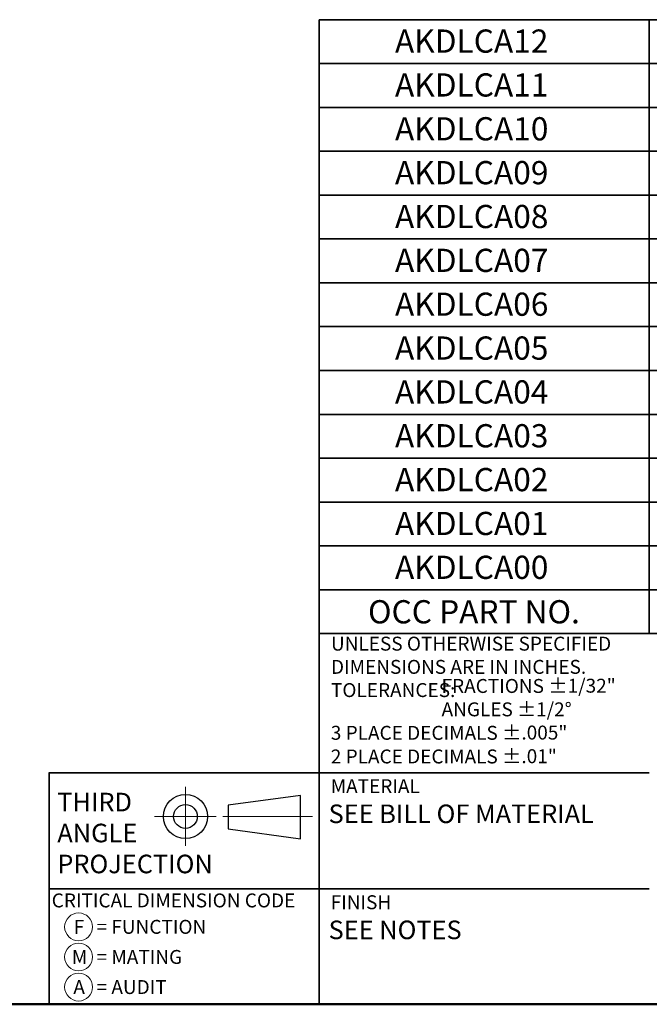
# Model space of a CAD drawing. Units: inches. Extents: x 0.6 to 16.4, y 0.5 to 10.3.
# Drawn here: x 6.7 to 10.1, y 0.7 to 6 of the extents above; entities that cross this region are included whole.
import ezdxf
from ezdxf.enums import TextEntityAlignment as Align
from ezdxf.lldxf.tags import DXFTag

# ---------------------------------------------------------------- set-up
doc = ezdxf.new("R2010")
doc.units = ezdxf.units.IN
doc.header["$MEASUREMENT"] = 0
for name, color, linetype in [('Default', 7, 'Continuous'), ('FORMAT', 7, 'Continuous'), ('TEXT', 7, 'Continuous')]:
    doc.layers.add(name, color=color, linetype=linetype)
doc.styles.add('SEACAD_Arial_Narrow', font='ARIALN.TTF')
tags = doc.linetypes.add('CENTER2', pattern=[1.125, 0.75, -0.125, 0.125, -0.125]).pattern_tags.tags
tags[10:11] = [DXFTag(74, 4), DXFTag(75, 0), DXFTag(340, '0'), DXFTag(46, 0.0), DXFTag(50, 0.0), DXFTag(44, 0.0), DXFTag(45, 0.0)]
tags[8:9] = [DXFTag(74, 4), DXFTag(75, 0), DXFTag(340, '0'), DXFTag(46, 0.0), DXFTag(50, 0.0), DXFTag(44, 0.0), DXFTag(45, 0.0)]
tags[6:7] = [DXFTag(74, 4), DXFTag(75, 0), DXFTag(340, '0'), DXFTag(46, 0.0), DXFTag(50, 0.0), DXFTag(44, 0.0), DXFTag(45, 0.0)]
tags[4:5] = [DXFTag(74, 4), DXFTag(75, 0), DXFTag(340, '0'), DXFTag(46, 0.0), DXFTag(50, 0.0), DXFTag(44, 0.0), DXFTag(45, 0.0)]

# ---------------------------------------------------------------- blocks, each defined once
blk = doc.blocks.new('SEANNOT_GROUP')
at = {"layer": 'Default', "color": 7, "linetype": 'Continuous', "lineweight": 9}
blk.add_circle((7.0625, 1.1047), 0.075, dxfattribs=at)
at = {"layer": 'Default', "color": 7, "linetype": 'Continuous', "lineweight": 5, "style": 'SEACAD_Arial_Narrow'}
blk.add_text('F', height=0.075, dxfattribs=at).set_placement((7.0361, 1.1422), align=Align.TOP_LEFT)
blk = doc.blocks.new('SEANNOT_GROUP1')
at = {"layer": 'Default', "color": 7, "linetype": 'Continuous', "lineweight": 9}
blk.add_circle((7.0625, 0.9426), 0.075, dxfattribs=at)
at = {"layer": 'Default', "color": 7, "linetype": 'Continuous', "lineweight": 5, "style": 'SEACAD_Arial_Narrow'}
blk.add_text('M', height=0.075, dxfattribs=at).set_placement((7.0267, 0.9801), align=Align.TOP_LEFT)
blk = doc.blocks.new('SEANNOT_GROUP2')
at = {"layer": 'Default', "color": 7, "linetype": 'Continuous', "lineweight": 9}
blk.add_circle((7.0625, 0.7805), 0.075, dxfattribs=at)
at = {"layer": 'Default', "color": 7, "linetype": 'Continuous', "lineweight": 5, "style": 'SEACAD_Arial_Narrow'}
blk.add_text('A', height=0.075, dxfattribs=at).set_placement((7.0344, 0.818), align=Align.TOP_LEFT)
blk = doc.blocks.new('SE10')
at = {"layer": 'FORMAT', "color": 7, "linetype": 'Continuous', "lineweight": 25}
for p, q in [((8.2574, 1.8122), (7.8674, 1.7602)), ((8.2574, 1.5782), (8.2574, 1.8122)), ((7.8674, 1.7602), (7.8674, 1.6331)), ((7.8674, 1.6331), (8.2574, 1.5782))]:
    blk.add_line(p, q, dxfattribs=at)
at = {"layer": 'FORMAT', "color": 7, "linetype": 'CENTER2', "lineweight": 18}
blk.add_line((7.8385, 1.6993), (8.321, 1.6993), dxfattribs=at)
blk = doc.blocks.new('SE9')
blk.add_blockref('SE10', (0, 0))
blk = doc.blocks.new('SE12')
at = {"layer": 'FORMAT', "color": 7, "linetype": 'CENTER2', "lineweight": 18}
for p, q in [((7.6376, 1.5405), (7.6376, 1.8582)), ((7.4715, 1.6993), (7.8037, 1.6993))]:
    blk.add_line(p, q, dxfattribs=at)
at = {"layer": 'FORMAT', "color": 7, "linetype": 'Continuous', "lineweight": 25}
for radius in [0.1184, 0.0639]:
    blk.add_circle((7.6376, 1.6993), radius, dxfattribs=at)
blk = doc.blocks.new('SE11')
blk.add_blockref('SE12', (0, 0))
blk = doc.blocks.new('SE6')
for name in ['SE11', 'SE9']:
    blk.add_blockref(name, (0, 0))
blk = doc.blocks.new('SE5')
blk.add_blockref('SE6', (0, 0))

msp = doc.modelspace()

# ---------------------------------------------------------------- linework, layer by layer
at = {"layer": 'FORMAT', "color": 7, "linetype": 'Continuous', "lineweight": 35}
for p, q in [((8.357, 2.6841), (8.357, 5.9906)), ((8.357, 5.9906), (16.3552, 5.9906)), ((10.1333, 2.6841), (10.1333, 5.9906)), ((8.357, 5.7544), (16.3552, 5.7544)), ((8.357, 5.5182), (16.3552, 5.5182)), ((8.357, 5.282), (16.3552, 5.282)), ((8.357, 5.0459), (16.3552, 5.0459)), ((8.357, 4.8097), (16.3552, 4.8097)), ((8.357, 4.5735), (16.3552, 4.5735)), ((8.357, 4.3373), (16.3552, 4.3373)), ((8.357, 4.1012), (16.3552, 4.1012)), ((8.357, 3.865), (16.3552, 3.865)), ((8.357, 3.6288), (16.3552, 3.6288)), ((8.357, 3.3926), (16.3552, 3.3926)), ((8.357, 3.1564), (16.3552, 3.1564)), ((8.357, 2.9203), (16.3552, 2.9203)), ((8.357, 0.6878), (8.357, 2.6841)), ((8.357, 2.6841), (16.3552, 2.6841)), ((6.9033, 1.9341), (10.1333, 1.9341)), ((6.9039, 1.9341), (6.9039, 0.6877)), ((8.3571, 1.3089), (6.9039, 1.3089)), ((8.3552, 1.3091), (10.1333, 1.3091))]:
    msp.add_line(p, q, dxfattribs=at)
at = {"layer": 'FORMAT', "color": 7, "linetype": 'Continuous', "lineweight": 50}
msp.add_line((0.6052, 0.6878), (16.3552, 0.6878), dxfattribs=at)

# ---------------------------------------------------------------- block references
msp.add_blockref('SE5', (0, 0))
at = {"layer": 'Default'}
for name in ['SEANNOT_GROUP', 'SEANNOT_GROUP1', 'SEANNOT_GROUP2']:
    msp.add_blockref(name, (0, 0), dxfattribs=at)

# ---------------------------------------------------------------- texts
at = {"layer": 'FORMAT'}
for s, insert, char_height, width, attachment_point in [('{\\fArial|b0||i0||c0|p34;\\C7;\\H0.125;\\W1.;AKDLCA12}', (8.765, 5.9378), 0.125, 0.921196, 1), ('{\\fArial|b0||i0||c0|p34;\\C7;\\H0.125;\\W1.;AKDLCA11}', (8.765, 5.7016), 0.125, 0.921196, 1), ('{\\fArial|b0||i0||c0|p34;\\C7;\\H0.125;\\W1.;AKDLCA10}', (8.765, 5.4655), 0.125, 0.921196, 1), ('{\\fArial|b0||i0||c0|p34;\\C7;\\H0.125;\\W1.;AKDLCA09}', (8.765, 5.2293), 0.125, 0.921196, 1), ('{\\fArial|b0||i0||c0|p34;\\C7;\\H0.125;\\W1.;AKDLCA08}', (8.765, 4.9931), 0.125, 0.921196, 1), ('{\\fArial|b0||i0||c0|p34;\\C7;\\H0.125;\\W1.;AKDLCA07}', (8.765, 4.7569), 0.125, 0.921196, 1), ('{\\fArial|b0||i0||c0|p34;\\C7;\\H0.125;\\W1.;AKDLCA06}', (8.765, 4.5208), 0.125, 0.921196, 1), ('{\\fArial|b0||i0||c0|p34;\\C7;\\H0.125;\\W1.;AKDLCA05}', (8.765, 4.2846), 0.125, 0.921196, 1), ('{\\fArial|b0||i0||c0|p34;\\C7;\\H0.125;\\W1.;AKDLCA04}', (8.765, 4.0484), 0.125, 0.921196, 1), ('{\\fArial|b0||i0||c0|p34;\\C7;\\H0.125;\\W1.;AKDLCA03}', (8.765, 3.8122), 0.125, 0.921196, 1), ('{\\fArial|b0||i0||c0|p34;\\C7;\\H0.125;\\W1.;AKDLCA02}', (8.765, 3.5761), 0.125, 0.921196, 1), ('{\\fArial|b0||i0||c0|p34;\\C7;\\H0.125;\\W1.;AKDLCA01}', (8.765, 3.3399), 0.125, 0.921196, 1), ('{\\fArial|b0||i0||c0|p34;\\C7;\\H0.125;\\W1.;AKDLCA00}', (8.765, 3.1037), 0.125, 0.921196, 1), ('{\\fArial|b0||i0||c0|p34;\\C7;\\H7.5e-002;\\W1.;UNLESS OTHERWISE SPECIFIED \\P}{\\fArial|b0||i0||c0|p34;\\C7;\\H7.5e-002;\\W1.;DIMENSIONS ARE IN INCHES. \\P}{\\fArial|b0||i0||c0|p34;\\C7;\\H7.5e-002;\\W1.;TOLERANCES:}', (8.4206, 2.3425), 0.075, 1.672562, 7), ('{\\fArial|b0||i0||c0|p34;\\C7;\\H7.5e-002;\\W1.;                          FRACTIONS }{\\fArial|b0||i0||c0|p34;\\C7;\\H7.638888889e-002;\\W1.;±}{\\fArial|b0||i0||c0|p34;\\C7;\\H7.5e-002;\\W1.;1/32"\\P}{\\fArial|b0||i0||c0|p34;\\C7;\\H7.5e-002;\\W1.;                          ANGLES ±1/2°\\P}{\\fArial|b0||i0||c0|p34;\\C7;\\H7.5e-002;\\W1.;3 PLACE DECIMALS }{\\fArial|b0||i0||c0|p34;\\C7;\\H7.638888889e-002;\\W1.;±}{\\fArial|b0||i0||c0|p34;\\C7;\\H7.5e-002;\\W1.;.005"\\P}{\\fArial|b0||i0||c0|p34;\\C7;\\H7.5e-002;\\W1.;2 PLACE DECIMALS }{\\fArial|b0||i0||c0|p34;\\C7;\\H7.638888889e-002;\\W1.;±}{\\fArial|b0||i0||c0|p34;\\C7;\\H7.5e-002;\\W1.;.01"}', (8.4197, 1.985), 0.075, 1.700986, 7), ('{\\fArial|b0||i0||c0|p34;\\C7;\\H7.5e-002;\\W1.;MATERIAL}', (8.419, 1.825), 0.075, 0.535228, 7), ('{\\fArial Narrow|b0||i0||c0|p34;\\C7;\\H0.1;\\W1.;THIRD\\P}{\\fArial Narrow|b0||i0||c0|p34;\\C7;\\H0.1;\\W1.;ANGLE\\P}{\\fArial Narrow|b0||i0||c0|p34;\\C7;\\H0.1;\\W1.;PROJECTION}', (6.9483, 1.8269), 0.1, 1.344538, 1), ('{\\fArial|b0||i0||c0|p34;\\C7;\\H7.5e-002;\\W1.;CRITICAL DIMENSION CODE}', (6.918, 1.2097), 0.075, 1.448986, 7), ('{\\fArial|b0||i0||c0|p34;\\C7;\\H7.5e-002;\\W1.;FINISH}', (8.419, 1.2), 0.075, 0.351211, 7), ('{\\fArial|b0||i0||c0|p34;\\C7;\\H7.5e-002;\\W1.;= FUNCTION}', (7.1593, 1.0674), 0.075, 0.629377, 7), ('{\\fArial|b0||i0||c0|p34;\\C7;\\H7.5e-002;\\W1.;= MATING}', (7.1593, 0.9053), 0.075, 0.503096, 7), ('{\\fArial|b0||i0||c0|p34;\\C7;\\H7.5e-002;\\W1.;= AUDIT}', (7.1593, 0.7432), 0.075, 0.410785, 7)]:
    msp.add_mtext(s, dxfattribs=dict(at, insert=insert, char_height=char_height, width=width, attachment_point=attachment_point))
at = {"layer": 'TEXT', "attachment_point": 1}
for s, insert, char_height, width in [('{\\fArial|b0||i0||c0|p34;\\C7;\\H0.125;\\W1.;OCC PART NO.}', (8.62, 2.8642), 0.125, 1.26087), ('{\\fArial Narrow|b0||i0||c0|p34;\\C7;\\H0.1;\\W1.;SEE BILL OF MATERIAL}', (8.4078, 1.7637), 0.1, 1.710082), ('{\\fArial Narrow|b0||i0||c0|p34;\\C7;\\H0.1;\\W1.;SEE NOTES}', (8.4078, 1.1385), 0.1, 1.710082)]:
    msp.add_mtext(s, dxfattribs=dict(at, insert=insert, char_height=char_height, width=width))

doc.saveas('drawing.dxf')
